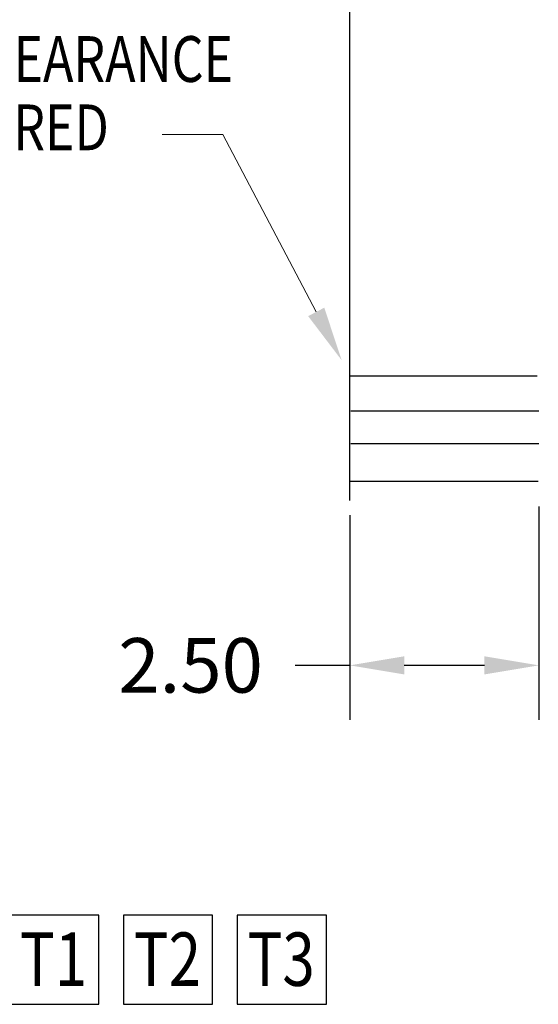
# Model space of a CAD drawing. Units: inches. Extents: x 8 to 84.9, y 1.1 to 65.
# Drawn here: x 67.7 to 74.5, y 25 to 38 of the extents above; entities that cross this region are included whole.
import ezdxf

# ---------------------------------------------------------------- set-up
doc = ezdxf.new("R2010")
doc.units = ezdxf.units.IN
doc.header["$MEASUREMENT"] = 0
doc.layers.add('balloon', color=7, linetype='Continuous')
doc.styles.add('MASTER', font='romans', dxfattribs={"width": 0.8})
doc.dimstyles.get("Standard").update_dxf_attribs({"dimtxt": 0.18, "dimasz": 0.18, "dimexe": 0.18, "dimexo": 0.0625, "dimgap": 0.09, "dimtad": 0, "dimtih": 1, "dimtoh": 1, "dimzin": 4, "dimdsep": 46, "dimtxsty": 'Standard', "dimcen": 0.09, "dimadec": 0, "dimazin": 1, "dimtfac": 1, "dimtofl": 0, "dimtmove": 0, "dimatfit": 3, "dimfxl": 1, "dimtolj": 1, "dimtzin": 0, "dimarcsym": 0})

# ---------------------------------------------------------------- blocks, each defined once
blk = doc.blocks.new('*D7')
at = {"layer": 'balloon', "color": 0, "lineweight": -2, "transparency": 16777216}
for p, q in [((72.019, 31.47), (72.019, 28.766)), ((74.515, 31.584), (74.515, 28.766)), ((72.019, 29.486), (71.299, 29.486)), ((73.795, 29.486), (72.739, 29.486))]:
    blk.add_line(p, q, dxfattribs=at)
at = {"layer": 'balloon', "color": 0, "transparency": 16777216}
for points in [[(72.739, 29.606), (72.739, 29.366), (72.019, 29.486)], [(73.795, 29.606), (73.795, 29.366), (74.515, 29.486)]]:
    blk.add_solid(points, dxfattribs=at)
at = {"layer": 'Defpoints', "color": 0, "transparency": 16777216}
for p in [(74.515, 31.834), (72.019, 31.72), (72.019, 29.486)]:
    blk.add_point(p, dxfattribs=at)
at = {"layer": 'balloon', "color": 0, "transparency": 16777216, "insert": (69.919, 29.486), "char_height": 0.72, "attachment_point": 5}
blk.add_mtext('\\A1;2.50', dxfattribs=at)
blk = doc.blocks.new('*D8')
at = {"layer": 'balloon', "color": 0, "lineweight": -2, "transparency": 16777216}
for p, q in [((72.019, 33.557), (72.019, 41.499)), ((83.482, 36.126), (83.482, 41.499)), ((72.739, 40.779), (76.251, 40.779)), ((82.762, 40.779), (79.251, 40.779))]:
    blk.add_line(p, q, dxfattribs=at)
at = {"layer": 'balloon', "color": 0, "transparency": 16777216}
for points in [[(72.739, 40.899), (72.739, 40.659), (72.019, 40.779)], [(82.762, 40.899), (82.762, 40.659), (83.482, 40.779)]]:
    blk.add_solid(points, dxfattribs=at)
at = {"layer": 'Defpoints', "color": 0, "transparency": 16777216}
for p in [(72.019, 40.779), (83.482, 35.876), (72.019, 33.307)]:
    blk.add_point(p, dxfattribs=at)
at = {"layer": 'balloon', "color": 0, "transparency": 16777216, "insert": (77.751, 40.779), "char_height": 0.72, "attachment_point": 5}
blk.add_mtext('\\A1;11.50', dxfattribs=at)

msp = doc.modelspace()

# ---------------------------------------------------------------- linework, layer by layer
at = {"color": 7, "lineweight": 9}
for p, q in [((70.344, 36.493), (69.545, 36.493)), ((71.577, 34.153), (70.344, 36.493))]:
    msp.add_line(p, q, dxfattribs=at)
at = {"color": 7}
for p, q in [((68.709, 26.186), (67.534, 26.186)), ((68.709, 25.011), (68.709, 26.186)), ((70.21, 26.186), (69.035, 26.186)), ((69.035, 26.186), (69.035, 25.011)), ((70.21, 25.011), (70.21, 26.186)), ((71.711, 26.186), (70.535, 26.186)), ((70.535, 26.186), (70.535, 25.011)), ((71.711, 25.011), (71.711, 26.186)), ((67.534, 25.011), (68.709, 25.011)), ((69.035, 25.011), (70.21, 25.011)), ((70.535, 25.011), (71.711, 25.011))]:
    msp.add_line(p, q, dxfattribs=at)
at = {"color": 7, "lineweight": 9}
msp.add_solid([(71.683, 34.208), (71.912, 33.515), (71.47, 34.097)], dxfattribs=at)
at = {"layer": 'balloon'}
for p, q in [((72.019, 31.661), (72.019, 33.846)), ((72.014, 33.307), (74.494, 33.307)), ((72.034, 32.846), (74.514, 32.846)), ((72.034, 32.415), (74.514, 32.415)), ((72.024, 31.916), (74.504, 31.916))]:
    msp.add_line(p, q, dxfattribs=at)

# ---------------------------------------------------------------- texts
at = {"color": 7, "lineweight": 9, "style": 'MASTER', "width": 0.8}
for s, height, p in [('NOTE: WIRE CLEARANCE ', 0.60432, (62.996, 37.189)), ('REQUIRED', 0.6043, (65.614, 36.287))]:
    msp.add_text(s, height=height, dxfattribs=at).set_placement(p)
at = {"color": 7, "width": 0.8}
for s, p in [('T1', (67.667, 25.254)), ('T2', (69.168, 25.254)), ('T3', (70.669, 25.254))]:
    msp.add_text(s, height=0.7053, dxfattribs=at).set_placement(p)

# ---------------------------------------------------------------- dimensions: what is measured, and where the dimension line sits
at = {"layer": 'balloon'}
dim = msp.add_linear_dim(base=(72.019, 40.779), p1=(83.482, 35.876), p2=(72.019, 33.307), text='11.50', dimstyle='Standard', override={"dimscale": 4, "dimpost": ''}, dxfattribs=at)
dim.commit()
dim.dimension.update_dxf_attribs({"geometry": '*D8', "text_midpoint": (77.751, 40.779)})
dim = msp.add_linear_dim(base=(72.019, 29.486), p1=(74.515, 31.834), p2=(72.019, 31.72), dimstyle='Standard', override={"dimscale": 4}, dxfattribs=at)
dim.commit()
dim.dimension.update_dxf_attribs({"geometry": '*D7', "text_midpoint": (69.919, 29.486)})

doc.saveas('drawing.dxf')
